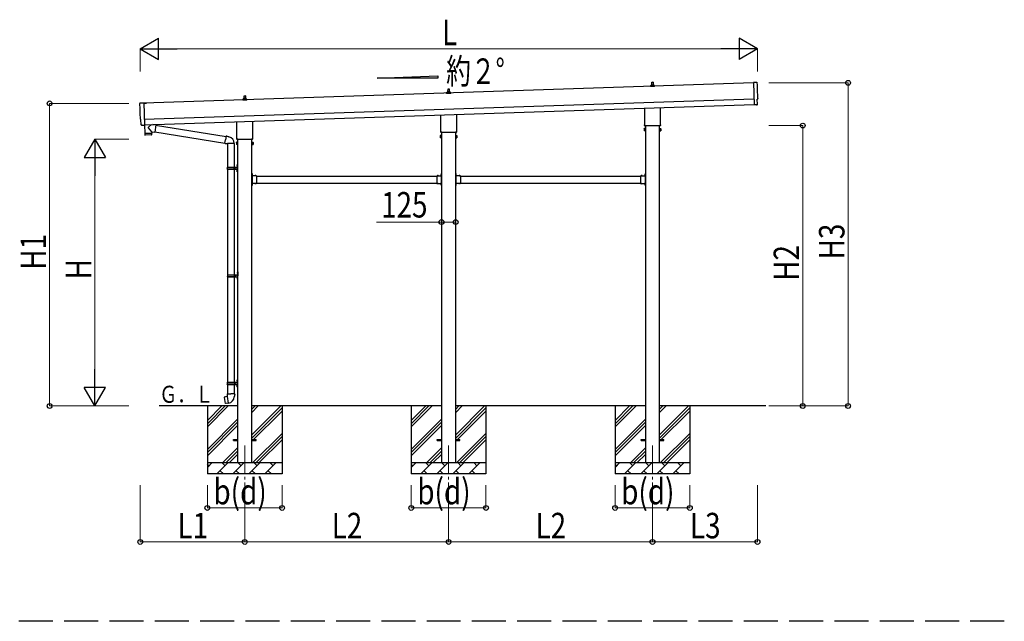
# Model space of a CAD drawing. Units: millimetres. Extents: x 0 to 42050, y 0 to 29700.
# Drawn here: x 18348 to 27041, y 9072 to 14381 of the extents above; entities that cross this region are included whole.
import ezdxf

# ---------------------------------------------------------------- set-up
doc = ezdxf.new("R2010")
doc.units = ezdxf.units.MM
doc.linetypes.add('YCENTER_1', pattern=[13, 10, -1, 1, -1])
doc.linetypes.add('YHIDDEN_1', pattern=[4, 3, -1])
for name, color, linetype, lineweight in [('YKK_11', 7, 'Continuous', 30), ('YKK_12', 2, 'Continuous', 13), ('YKK_13', 4, 'Continuous', 30), ('YKK_A1', 4, 'Continuous', 30), ('YKK_D', 6, 'Continuous', 13)]:
    doc.layers.add(name, color=color, linetype=linetype, lineweight=lineweight)
doc.styles.add('text-b', font='extslim2.shx', dxfattribs={"width": 0.8, "bigfont": 'extfont2.shx'})

msp = doc.modelspace()

# ---------------------------------------------------------------- linework, layer by layer
at = {"layer": 'YKK_11', "linetype": 'YHIDDEN_1', "ltscale": 100}
msp.add_line((27041.2, 9071.7), (5739.4, 9071.7), dxfattribs=at)
at = {"layer": 'YKK_12', "linetype": 'YCENTER_1', "ltscale": 25}
for p, q in [((20334.8, 10622), (20334.8, 10122)), ((22134.8, 10622), (22134.8, 10122)), ((23934.8, 10622), (23934.8, 10122))]:
    msp.add_line(p, q, dxfattribs=at)
at = {"layer": 'YKK_13'}
for p, q in [((23928.8, 13806.2), (23929.5, 13829.8)), ((23930.5, 13830.7), (23939.1, 13830.7)), ((23940.1, 13829.8), (23940.8, 13806.2)), ((24857.6, 13827.9), (24826, 13828.5)), ((24826, 13828.5), (24832.6, 13630.7)), ((22116.6, 13730.7), (22116.6, 13738.4)), ((22116.9, 13739.2), (22152.7, 13739.2)), ((22117.3, 13739.4), (22124.1, 13741)), ((22124.4, 13741.2), (22145.2, 13741.2)), ((22124.8, 13742), (22124.8, 13746.2)), ((22125.8, 13746.2), (22143.8, 13746.2)), ((22128.8, 13746.2), (22129.5, 13769.8)), ((22130.5, 13770.7), (22139.1, 13770.7)), ((22140.1, 13769.8), (22140.8, 13746.2)), ((22144.8, 13742), (22144.8, 13746.2)), ((22152.3, 13739.4), (22145.6, 13741)), ((22153.1, 13730.7), (22153.1, 13738.4)), ((23916.6, 13790.7), (23916.6, 13798.4)), ((23953.1, 13790.7), (23916.6, 13790.7)), ((23916.9, 13799.2), (23952.7, 13799.2)), ((23917.3, 13799.4), (23924.1, 13801)), ((23924.4, 13801.2), (23945.2, 13801.2)), ((23924.8, 13802), (23924.8, 13806.2)), ((23925.8, 13806.2), (23943.8, 13806.2)), ((23944.8, 13802), (23944.8, 13806.2)), ((23952.3, 13799.4), (23945.6, 13801)), ((23953.1, 13790.7), (23953.1, 13798.4)), ((19411.5, 13646.3), (19443, 13649)), ((19443, 13649), (19449.6, 13451.3)), ((20316.6, 13670.7), (20316.6, 13678.4)), ((20353.1, 13670.7), (20316.6, 13670.7)), ((20316.9, 13679.2), (20352.7, 13679.2)), ((20317.3, 13679.4), (20324.1, 13681)), ((20324.4, 13681.2), (20345.2, 13681.2)), ((20324.8, 13682), (20324.8, 13686.2)), ((20325.8, 13686.2), (20343.8, 13686.2)), ((20328.8, 13686.2), (20329.5, 13709.8)), ((20330.5, 13710.7), (20339.1, 13710.7)), ((20340.1, 13709.8), (20340.8, 13686.2)), ((20344.8, 13682), (20344.8, 13686.2)), ((20352.3, 13679.4), (20345.6, 13681)), ((20353.1, 13670.7), (20353.1, 13678.4)), ((22153.1, 13730.7), (22116.6, 13730.7)), ((24861.9, 13634.1), (24860.3, 13681.1)), ((24860.3, 13681.1), (24860.9, 13681.1)), ((19467.6, 13645.8), (19443.1, 13645)), ((19443.2, 13644), (19467.7, 13644.8)), ((19467.7, 13644.8), (19467.6, 13645.8)), ((23866.5, 13456.7), (23866.5, 13601.3)), ((24003.1, 13605.8), (24003.1, 13456.7)), ((24850.8, 13631.2), (24832.6, 13629.7)), ((24832.6, 13630.7), (24832.6, 13629.7)), ((24851.5, 13630.6), (24850.8, 13631.2)), ((24852.3, 13630.4), (24859.2, 13631)), ((19418.6, 13499.7), (19418, 13499.6)), ((19420.1, 13452.7), (19418.6, 13499.7)), ((20266.5, 13336.7), (20266.5, 13481.3)), ((20403.1, 13485.8), (20403.1, 13336.7)), ((22066.5, 13396.7), (22066.5, 13541.3)), ((22203.1, 13545.8), (22203.1, 13396.7)), ((19430, 13449.6), (19423.1, 13449.8)), ((19430.7, 13449.9), (19431.4, 13450.6)), ((19431.4, 13450.6), (19449.6, 13450.3)), ((19449.2, 13450.3), (19451.6, 13379.1)), ((19449.6, 13451.3), (19449.6, 13450.3)), ((19510.9, 13456.1), (19483.7, 13433.1)), ((19515.2, 13393.2), (19483.7, 13425.7)), ((19515.2, 13393.2), (19539.6, 13389.7)), ((19515.2, 13393.2), (19515.6, 13381.2)), ((19548.6, 13452.8), (19522.7, 13456.5)), ((19548.6, 13452.8), (19539.6, 13389.7)), ((19539.9, 13391.6), (20160.5, 13292.8)), ((19548.3, 13451), (20170.9, 13351.9)), ((22064.8, 13388), (22064.8, 13393.5)), ((22204.8, 13393.5), (22204.8, 13388)), ((23860.8, 13418.5), (23861.6, 13419.8)), ((23860.8, 13418.5), (23860.8, 13401.5)), ((23860.8, 13401.5), (23861.6, 13400.2)), ((23867.8, 13419.8), (23861.6, 13419.8)), ((23867.8, 13414.9), (23861.6, 13414.9)), ((23867.8, 13405.1), (23861.6, 13405.1)), ((23867.8, 13400.2), (23861.6, 13400.2)), ((23864.8, 13448), (23864.8, 13453.5)), ((24002.8, 13444.5), (23866.9, 13444.5)), ((23867.8, 13400.2), (23867.8, 13419.8)), ((23867.8, 13400.8), (23867.8, 13419.2)), ((23867.8, 13419.2), (23870.3, 13419.2)), ((23870.3, 13400.8), (23867.8, 13400.8)), ((23870.3, 13399.5), (23870.3, 13420.5)), ((23870.3, 13420.5), (23872.3, 13420.5)), ((23872.3, 13399.5), (23870.3, 13399.5)), ((23872.3, 13420.5), (23872.3, 13399.5)), ((23999.3, 13420.5), (23997.3, 13420.5)), ((23997.3, 13420.5), (23997.3, 13399.5)), ((23997.3, 13399.5), (23999.3, 13399.5)), ((23999.3, 13399.5), (23999.3, 13420.5)), ((24001.8, 13419.2), (23999.3, 13419.2)), ((23999.3, 13400.8), (24001.8, 13400.8)), ((24001.8, 13400.2), (24001.8, 13419.8)), ((24001.8, 13419.8), (24008.1, 13419.8)), ((24001.8, 13400.8), (24001.8, 13419.2)), ((24001.8, 13414.9), (24008.1, 13414.9)), ((24001.8, 13405.1), (24008.1, 13405.1)), ((24001.8, 13400.2), (24008.1, 13400.2)), ((24004.8, 13453.5), (24004.8, 13448)), ((24008.8, 13418.5), (24008.1, 13419.8)), ((24008.8, 13401.5), (24008.1, 13400.2)), ((24008.8, 13418.5), (24008.8, 13401.5)), ((19451.6, 13379.1), (19515.6, 13381.2)), ((19515.6, 13380.2), (19451.6, 13378.1)), ((19451.6, 13378.1), (19452.3, 13365)), ((19512.9, 13364.1), (19455.4, 13362.2)), ((19456.1, 13379.2), (19456.1, 13378.2)), ((19511.1, 13381.1), (19511.1, 13380.1)), ((19515.8, 13367.2), (19515.6, 13380.2)), ((20160.2, 13290.9), (20165.7, 13322.3)), ((20171.3, 13353.7), (20165.7, 13322.3)), ((20171.3, 13353.7), (20172.4, 13355.7)), ((20171.3, 13353.7), (20176.4, 13352.7)), ((20172.4, 13355.7), (20176, 13355)), ((20176, 13355), (20176.4, 13352.7)), ((20176.4, 13352.7), (20190.9, 13349.9)), ((20190.9, 13349.9), (20192.6, 13348.2)), ((20192.6, 13348.2), (20194.7, 13347.8)), ((20264.8, 13328), (20264.8, 13333.5)), ((20402.8, 13324.5), (20266.9, 13324.5)), ((20404.8, 13333.5), (20404.8, 13328)), ((22060.8, 13358.5), (22061.6, 13359.8)), ((22060.8, 13358.5), (22060.8, 13341.5)), ((22060.8, 13341.5), (22061.6, 13340.2)), ((22067.8, 13359.8), (22061.6, 13359.8)), ((22067.8, 13354.9), (22061.6, 13354.9)), ((22067.8, 13345.1), (22061.6, 13345.1)), ((22067.8, 13340.2), (22061.6, 13340.2)), ((22202.8, 13384.5), (22066.9, 13384.5)), ((22067.8, 13340.2), (22067.8, 13359.8)), ((22067.8, 13340.8), (22067.8, 13359.2)), ((22067.8, 13359.2), (22070.3, 13359.2)), ((22070.3, 13340.8), (22067.8, 13340.8)), ((22070.3, 13339.5), (22070.3, 13360.5)), ((22070.3, 13360.5), (22072.3, 13360.5)), ((22072.3, 13339.5), (22070.3, 13339.5)), ((22072.3, 13360.5), (22072.3, 13339.5)), ((22199.3, 13360.5), (22197.3, 13360.5)), ((22197.3, 13360.5), (22197.3, 13339.5)), ((22197.3, 13339.5), (22199.3, 13339.5)), ((22199.3, 13339.5), (22199.3, 13360.5)), ((22201.8, 13359.2), (22199.3, 13359.2)), ((22199.3, 13340.8), (22201.8, 13340.8)), ((22201.8, 13340.2), (22201.8, 13359.8)), ((22201.8, 13359.8), (22208.1, 13359.8)), ((22201.8, 13340.8), (22201.8, 13359.2)), ((22201.8, 13354.9), (22208.1, 13354.9)), ((22201.8, 13345.1), (22208.1, 13345.1)), ((22201.8, 13340.2), (22208.1, 13340.2)), ((22208.8, 13358.5), (22208.1, 13359.8)), ((22208.8, 13341.5), (22208.1, 13340.2)), ((22208.8, 13358.5), (22208.8, 13341.5)), ((20160.2, 13290.9), (20160.6, 13288.7)), ((20160.2, 13290.9), (20165.4, 13290.1)), ((20160.6, 13288.7), (20164.2, 13288.1)), ((20164.2, 13288.1), (20165.4, 13290.1)), ((20165.4, 13290.1), (20180, 13287.8)), ((20180, 13287.8), (20182.2, 13288.8)), ((20242.5, 13288.4), (20181.3, 13288.4)), ((20182.3, 13288.4), (20182.3, 13081)), ((20242.3, 13288.4), (20242.3, 13081)), ((20260.8, 13298.5), (20261.6, 13299.8)), ((20260.8, 13298.5), (20260.8, 13281.5)), ((20260.8, 13281.5), (20261.6, 13280.2)), ((20267.8, 13299.8), (20261.6, 13299.8)), ((20267.8, 13294.9), (20261.6, 13294.9)), ((20267.8, 13285.1), (20261.6, 13285.1)), ((20267.8, 13280.2), (20261.6, 13280.2)), ((20267.8, 13280.2), (20267.8, 13299.8)), ((20267.8, 13280.8), (20267.8, 13299.2)), ((20267.8, 13299.2), (20270.3, 13299.2)), ((20270.3, 13280.8), (20267.8, 13280.8)), ((20270.3, 13279.5), (20270.3, 13300.5)), ((20270.3, 13300.5), (20272.3, 13300.5)), ((20272.3, 13279.5), (20270.3, 13279.5)), ((20272.3, 13300.5), (20272.3, 13279.5)), ((20399.3, 13300.5), (20397.3, 13300.5)), ((20397.3, 13300.5), (20397.3, 13279.5)), ((20397.3, 13279.5), (20399.3, 13279.5)), ((20399.3, 13279.5), (20399.3, 13300.5)), ((20401.8, 13299.2), (20399.3, 13299.2)), ((20399.3, 13280.8), (20401.8, 13280.8)), ((20401.8, 13280.2), (20401.8, 13299.8)), ((20401.8, 13299.8), (20408.1, 13299.8)), ((20401.8, 13280.8), (20401.8, 13299.2)), ((20401.8, 13294.9), (20408.1, 13294.9)), ((20401.8, 13285.1), (20408.1, 13285.1)), ((20401.8, 13280.2), (20408.1, 13280.2)), ((20408.8, 13298.5), (20408.1, 13299.8)), ((20408.8, 13281.5), (20408.1, 13280.2)), ((20408.8, 13298.5), (20408.8, 13281.5)), ((20179.3, 13079), (20229.6, 13079)), ((20179.3, 13065), (20229.6, 13065)), ((20180.3, 13081), (20266.3, 13081)), ((20180.3, 13081), (20180.3, 13079)), ((20180.3, 13063), (20180.3, 13065)), ((20180.3, 13063), (20266.3, 13063)), ((20182.3, 13063), (20182.3, 12131)), ((20239.3, 13081), (20239.3, 13076.5)), ((20239.3, 13076.5), (20241.3, 13076.5)), ((20239.3, 13063), (20239.3, 13067.5)), ((20239.3, 13067.5), (20241.3, 13067.5)), ((20241.3, 13076.5), (20241.3, 13072)), ((20241.3, 13067.5), (20241.3, 13072)), ((20242.3, 13063), (20242.3, 12131)), ((20247.3, 13081), (20247.3, 13072)), ((20247.3, 13076.5), (20250.3, 13076.5)), ((20247.3, 13063), (20247.3, 13072)), ((20247.3, 13067.5), (20250.3, 13067.5)), ((20250.3, 13076.5), (20250.3, 13072)), ((20250.3, 13067.5), (20250.3, 13072)), ((20266, 13098.1), (20268.1, 13097.1)), ((20266, 13093.8), (20268.1, 13094.8)), ((20266, 13050.1), (20268.1, 13049.1)), ((20266, 13045.8), (20268.1, 13046.8)), ((20267.3, 13100.1), (20267.9, 13100.1)), ((20267.3, 13100.1), (20267.3, 13091.8)), ((20267.3, 13091.8), (20267.9, 13091.8)), ((20267.3, 13052.1), (20267.9, 13052.1)), ((20267.3, 13052.1), (20267.3, 13043.8)), ((20267.3, 13043.8), (20267.9, 13043.8)), ((20267.9, 13100.1), (20267.9, 13091.8)), ((20267.9, 13100.1), (20268.3, 13099.7)), ((20267.9, 13091.8), (20268.3, 13092.2)), ((20267.9, 13052.1), (20267.9, 13043.8)), ((20267.9, 13052.1), (20268.3, 13051.7)), ((20267.9, 13043.8), (20268.3, 13044.2)), ((20268.1, 13097.1), (20268.7, 13096)), ((20268.1, 13094.8), (20268.7, 13096)), ((20268.1, 13049.1), (20268.7, 13048)), ((20268.1, 13046.8), (20268.7, 13048)), ((20268.3, 13104), (20271.3, 13105.5)), ((20268.3, 13104), (20268.3, 13072)), ((20268.3, 13099.7), (20268.3, 13092.2)), ((20268.3, 13040), (20268.3, 13072)), ((20268.3, 13051.7), (20268.3, 13044.2)), ((20268.3, 13040), (20271.3, 13038.5)), ((20271.3, 13105.5), (20271.3, 13072)), ((20271.3, 13105.5), (20272.3, 13105.5)), ((20271.3, 13038.5), (20271.3, 13072)), ((20272.3, 13105.5), (20272.3, 13072)), ((20272.3, 13038.5), (20272.3, 13072)), ((20271.3, 13038.5), (20272.3, 13038.5)), ((20399.3, 13023), (20397.3, 13023)), ((20397.3, 13023), (20397.3, 13003)), ((20397.3, 13016), (20399.3, 13016)), ((20397.3, 13010), (20399.3, 13010)), ((20399.3, 13023), (20399.3, 13003)), ((20399.8, 13018.9), (20399.3, 13018.9)), ((20399.3, 13018.9), (20399.3, 13007.1)), ((20399.8, 13007.1), (20399.3, 13007.1)), ((20439.3, 13003), (20399.3, 13003)), ((20403.3, 13001), (20399.3, 13001)), ((20399.3, 12999), (20399.3, 12941)), ((20399.3, 12999), (20403.3, 12999)), ((20399.8, 13018.9), (20399.8, 13007.1)), ((20403.3, 12999), (20403.3, 13001)), ((20436.2, 13003.5), (20424.4, 13003.5)), ((20424.4, 13003.5), (20424.4, 13003)), ((20436.2, 13003), (20424.4, 13003)), ((20436.2, 13003.5), (20436.2, 13003)), ((20439.3, 13003), (20439.3, 12937)), ((22030.3, 13003), (22030.3, 12937)), ((22030.3, 13003), (22070.3, 13003)), ((22033.4, 13003.5), (22033.4, 13003)), ((22033.4, 13003.5), (22045.2, 13003.5)), ((22033.4, 13003), (22045.2, 13003)), ((22045.2, 13003.5), (22045.2, 13003)), ((22066.3, 12999), (22066.3, 13001)), ((22066.3, 13001), (22070.3, 13001)), ((22070.3, 12999), (22066.3, 12999)), ((22069.8, 13018.9), (22070.3, 13018.9)), ((22069.8, 13018.9), (22069.8, 13007.1)), ((22069.8, 13007.1), (22070.3, 13007.1)), ((22070.3, 13023), (22072.3, 13023)), ((22070.3, 13023), (22070.3, 13003)), ((22070.3, 13018.9), (22070.3, 13007.1)), ((22072.3, 13016), (22070.3, 13016)), ((22072.3, 13010), (22070.3, 13010)), ((22070.3, 12999), (22070.3, 12941)), ((22072.3, 13023), (22072.3, 13003)), ((22199.3, 13023), (22197.3, 13023)), ((22197.3, 13023), (22197.3, 13003)), ((22197.3, 13016), (22199.3, 13016)), ((22197.3, 13010), (22199.3, 13010)), ((22199.3, 13023), (22199.3, 13003)), ((22199.8, 13018.9), (22199.3, 13018.9)), ((22199.3, 13018.9), (22199.3, 13007.1)), ((22199.8, 13007.1), (22199.3, 13007.1)), ((22239.3, 13003), (22199.3, 13003)), ((22203.3, 13001), (22199.3, 13001)), ((22199.3, 12999), (22199.3, 12941)), ((22199.3, 12999), (22203.3, 12999)), ((22199.8, 13018.9), (22199.8, 13007.1)), ((22203.3, 12999), (22203.3, 13001)), ((22236.2, 13003.5), (22224.4, 13003.5)), ((22224.4, 13003.5), (22224.4, 13003)), ((22236.2, 13003), (22224.4, 13003)), ((22236.2, 13003.5), (22236.2, 13003)), ((22239.3, 13003), (22239.3, 12937)), ((23830.3, 13003), (23830.3, 12937)), ((23830.3, 13003), (23870.3, 13003)), ((23833.4, 13003.5), (23833.4, 13003)), ((23833.4, 13003.5), (23845.2, 13003.5)), ((23833.4, 13003), (23845.2, 13003)), ((23845.2, 13003.5), (23845.2, 13003)), ((23866.3, 12999), (23866.3, 13001)), ((23866.3, 13001), (23870.3, 13001)), ((23870.3, 12999), (23866.3, 12999)), ((23869.8, 13018.9), (23870.3, 13018.9)), ((23869.8, 13018.9), (23869.8, 13007.1)), ((23869.8, 13007.1), (23870.3, 13007.1)), ((23870.3, 13023), (23872.3, 13023)), ((23870.3, 13023), (23870.3, 13003)), ((23870.3, 13018.9), (23870.3, 13007.1)), ((23872.3, 13016), (23870.3, 13016)), ((23872.3, 13010), (23870.3, 13010)), ((23870.3, 12999), (23870.3, 12941)), ((23872.3, 13023), (23872.3, 13003)), ((20397.3, 12937), (20397.3, 12917)), ((20397.3, 12930), (20399.3, 12930)), ((20397.3, 12924), (20399.3, 12924)), ((20399.3, 12917), (20397.3, 12917)), ((20399.3, 12941), (20403.3, 12941)), ((20399.3, 12939), (20403.3, 12939)), ((20399.3, 12937), (20399.3, 12917)), ((20439.3, 12937), (20399.3, 12937)), ((20399.8, 12932.9), (20399.3, 12932.9)), ((20399.3, 12932.9), (20399.3, 12921.1)), ((20399.8, 12921.1), (20399.3, 12921.1)), ((20399.8, 12932.9), (20399.8, 12921.1)), ((20403.3, 12941), (20403.3, 12939)), ((20424.4, 12936.5), (20424.4, 12937)), ((20436.2, 12937), (20424.4, 12937)), ((20436.2, 12936.5), (20424.4, 12936.5)), ((20436.2, 12936.5), (20436.2, 12937)), ((22030.3, 12937), (22070.3, 12937)), ((22033.4, 12936.5), (22033.4, 12937)), ((22033.4, 12937), (22045.2, 12937)), ((22033.4, 12936.5), (22045.2, 12936.5)), ((22045.2, 12936.5), (22045.2, 12937)), ((22070.3, 12941), (22066.3, 12941)), ((22066.3, 12941), (22066.3, 12939)), ((22070.3, 12939), (22066.3, 12939)), ((22069.8, 12932.9), (22070.3, 12932.9)), ((22069.8, 12932.9), (22069.8, 12921.1)), ((22069.8, 12921.1), (22070.3, 12921.1)), ((22070.3, 12937), (22070.3, 12917)), ((22070.3, 12932.9), (22070.3, 12921.1)), ((22072.3, 12930), (22070.3, 12930)), ((22072.3, 12924), (22070.3, 12924)), ((22070.3, 12917), (22072.3, 12917)), ((22072.3, 12937), (22072.3, 12917)), ((22197.3, 12937), (22197.3, 12917)), ((22197.3, 12930), (22199.3, 12930)), ((22197.3, 12924), (22199.3, 12924)), ((22199.3, 12917), (22197.3, 12917)), ((22199.3, 12941), (22203.3, 12941)), ((22199.3, 12939), (22203.3, 12939)), ((22199.3, 12937), (22199.3, 12917)), ((22239.3, 12937), (22199.3, 12937)), ((22199.8, 12932.9), (22199.3, 12932.9)), ((22199.3, 12932.9), (22199.3, 12921.1)), ((22199.8, 12921.1), (22199.3, 12921.1)), ((22199.8, 12932.9), (22199.8, 12921.1)), ((22203.3, 12941), (22203.3, 12939)), ((22224.4, 12936.5), (22224.4, 12937)), ((22236.2, 12937), (22224.4, 12937)), ((22236.2, 12936.5), (22224.4, 12936.5)), ((22236.2, 12936.5), (22236.2, 12937)), ((23830.3, 12937), (23870.3, 12937)), ((23833.4, 12936.5), (23833.4, 12937)), ((23833.4, 12937), (23845.2, 12937)), ((23833.4, 12936.5), (23845.2, 12936.5)), ((23845.2, 12936.5), (23845.2, 12937)), ((23870.3, 12941), (23866.3, 12941)), ((23866.3, 12941), (23866.3, 12939)), ((23870.3, 12939), (23866.3, 12939)), ((23869.8, 12932.9), (23870.3, 12932.9)), ((23869.8, 12932.9), (23869.8, 12921.1)), ((23869.8, 12921.1), (23870.3, 12921.1)), ((23870.3, 12937), (23870.3, 12917)), ((23870.3, 12932.9), (23870.3, 12921.1)), ((23872.3, 12930), (23870.3, 12930)), ((23872.3, 12924), (23870.3, 12924)), ((23870.3, 12917), (23872.3, 12917)), ((23872.3, 12937), (23872.3, 12917)), ((20181.8, 12129), (20232.1, 12129)), ((20181.8, 12115), (20232.1, 12115)), ((20182.3, 12113), (20182.3, 11181)), ((20182.8, 12131), (20268.8, 12131)), ((20182.8, 12131), (20182.8, 12129)), ((20182.8, 12113), (20182.8, 12115)), ((20182.8, 12113), (20268.8, 12113)), ((20241.8, 12131), (20241.8, 12126.5)), ((20241.8, 12126.5), (20243.8, 12126.5)), ((20241.8, 12113), (20241.8, 12117.5)), ((20241.8, 12117.5), (20243.8, 12117.5)), ((20242.3, 12113), (20242.3, 11181)), ((20243.8, 12126.5), (20243.8, 12122)), ((20243.8, 12117.5), (20243.8, 12122)), ((20249.8, 12131), (20249.8, 12122)), ((20249.8, 12126.5), (20252.8, 12126.5)), ((20249.8, 12113), (20249.8, 12122)), ((20249.8, 12117.5), (20252.8, 12117.5)), ((20252.8, 12126.5), (20252.8, 12122)), ((20252.8, 12117.5), (20252.8, 12122)), ((20268.5, 12148.1), (20270.6, 12147.1)), ((20268.5, 12143.8), (20270.6, 12144.8)), ((20268.5, 12100.1), (20270.6, 12099.1)), ((20268.5, 12095.8), (20270.6, 12096.8)), ((20269.8, 12150.1), (20270.4, 12150.1)), ((20269.8, 12150.1), (20269.8, 12141.8)), ((20269.8, 12141.8), (20270.4, 12141.8)), ((20269.8, 12102.1), (20270.4, 12102.1)), ((20269.8, 12102.1), (20269.8, 12093.8)), ((20269.8, 12093.8), (20270.4, 12093.8)), ((20270.4, 12150.1), (20270.4, 12141.8)), ((20270.4, 12150.1), (20270.8, 12149.7)), ((20270.4, 12141.8), (20270.8, 12142.2)), ((20270.4, 12102.1), (20270.4, 12093.8)), ((20270.4, 12102.1), (20270.8, 12101.7)), ((20270.4, 12093.8), (20270.8, 12094.2)), ((20270.6, 12147.1), (20271.2, 12146)), ((20270.6, 12144.8), (20271.2, 12146)), ((20270.6, 12099.1), (20271.2, 12098)), ((20270.6, 12096.8), (20271.2, 12098)), ((20270.8, 12154), (20273.8, 12155.5)), ((20270.8, 12154), (20270.8, 12122)), ((20270.8, 12149.7), (20270.8, 12142.2)), ((20270.8, 12090), (20270.8, 12122)), ((20270.8, 12101.7), (20270.8, 12094.2)), ((20270.8, 12090), (20273.8, 12088.5)), ((20273.8, 12155.5), (20273.8, 12122)), ((20273.8, 12155.5), (20274.8, 12155.5)), ((20273.8, 12088.5), (20273.8, 12122)), ((20273.8, 12088.5), (20274.8, 12088.5)), ((20274.8, 12155.5), (20274.8, 12122)), ((20274.8, 12088.5), (20274.8, 12122)), ((20179.3, 11179), (20229.6, 11179)), ((20179.3, 11165), (20229.6, 11165)), ((20180.3, 11181), (20266.3, 11181)), ((20180.3, 11181), (20180.3, 11179)), ((20180.3, 11163), (20180.3, 11165)), ((20180.3, 11163), (20266.3, 11163)), ((20182.3, 11163), (20182.3, 11078)), ((20239.3, 11181), (20239.3, 11176.5)), ((20239.3, 11176.5), (20241.3, 11176.5)), ((20239.3, 11163), (20239.3, 11167.5)), ((20239.3, 11167.5), (20241.3, 11167.5)), ((20241.3, 11176.5), (20241.3, 11172)), ((20241.3, 11167.5), (20241.3, 11172)), ((20242.3, 11163), (20242.3, 11078)), ((20247.3, 11181), (20247.3, 11172)), ((20247.3, 11176.5), (20250.3, 11176.5)), ((20247.3, 11163), (20247.3, 11172)), ((20247.3, 11167.5), (20250.3, 11167.5)), ((20250.3, 11176.5), (20250.3, 11172)), ((20250.3, 11167.5), (20250.3, 11172)), ((20266, 11198.1), (20268.1, 11197.1)), ((20266, 11193.8), (20268.1, 11194.8)), ((20266, 11150.1), (20268.1, 11149.1)), ((20266, 11145.8), (20268.1, 11146.8)), ((20267.3, 11200.1), (20267.9, 11200.1)), ((20267.3, 11200.1), (20267.3, 11191.8)), ((20267.3, 11191.8), (20267.9, 11191.8)), ((20267.3, 11152.1), (20267.9, 11152.1)), ((20267.3, 11152.1), (20267.3, 11143.8)), ((20267.3, 11143.8), (20267.9, 11143.8)), ((20267.9, 11200.1), (20267.9, 11191.8)), ((20267.9, 11200.1), (20268.3, 11199.7)), ((20267.9, 11191.8), (20268.3, 11192.2)), ((20267.9, 11152.1), (20267.9, 11143.8)), ((20267.9, 11152.1), (20268.3, 11151.7)), ((20267.9, 11143.8), (20268.3, 11144.2)), ((20268.1, 11197.1), (20268.7, 11196)), ((20268.1, 11194.8), (20268.7, 11196)), ((20268.1, 11149.1), (20268.7, 11148)), ((20268.1, 11146.8), (20268.7, 11148)), ((20268.3, 11204), (20271.3, 11205.5)), ((20268.3, 11204), (20268.3, 11172)), ((20268.3, 11199.7), (20268.3, 11192.2)), ((20268.3, 11140), (20268.3, 11172)), ((20268.3, 11151.7), (20268.3, 11144.2)), ((20268.3, 11140), (20271.3, 11138.5)), ((20271.3, 11205.5), (20271.3, 11172)), ((20271.3, 11205.5), (20272.3, 11205.5)), ((20271.3, 11138.5), (20271.3, 11172)), ((20271.3, 11138.5), (20272.3, 11138.5)), ((20272.3, 11205.5), (20272.3, 11172)), ((20272.3, 11138.5), (20272.3, 11172)), ((20153.9, 11049.6), (20153, 11048.4)), ((20153, 11048.4), (20162.7, 10993.9)), ((20181.7, 11054.8), (20153.9, 11049.6)), ((20166.6, 11052.2), (20166.4, 11052)), ((20168.6, 11052.6), (20166.6, 11052.2)), ((20168.8, 11052.4), (20168.6, 11052.6)), ((20180.5, 11078), (20178.3, 11077.3)), ((20178.3, 11077.3), (20178.3, 11073.6)), ((20178.3, 11073.6), (20180.6, 11072.8)), ((20180.5, 11078), (20212.3, 11078)), ((20180.5, 11078), (20180.6, 11072.8)), ((20180.6, 11072.8), (20180.8, 11058)), ((20180.8, 11058), (20182.2, 11056)), ((20192.1, 10997.5), (20181.9, 11055)), ((20182, 11055.8), (20182, 11055.1)), ((20182.2, 11056), (20182.1, 11056)), ((20244.2, 11078), (20212.3, 11078)), ((20242.5, 11056.1), (20242.4, 11053.9)), ((20243.8, 11058), (20242.5, 11056.1)), ((20244.1, 11072.8), (20243.8, 11058)), ((20244.2, 11078), (20244.1, 11072.8)), ((20246.3, 11073.6), (20244.1, 11072.8)), ((20244.2, 11078), (20246.3, 11077.3)), ((20246.3, 11077.3), (20246.3, 11073.6)), ((20163.8, 10993), (20162.7, 10993.9)), ((20191.8, 10997.6), (20163.8, 10993)), ((20176.7, 10995), (20176.4, 10995.1)), ((20178.7, 10995.3), (20176.7, 10995)), ((20178.9, 10995.5), (20178.7, 10995.3)), ((20192.4, 10996.8), (20192.1, 10997.4)), ((20234.8, 10676.5), (20272.3, 10676.5)), ((20234.8, 10667.5), (20234.8, 10676.5)), ((20234.8, 10667.5), (20272.3, 10667.5)), ((20397.3, 10676.5), (20434.8, 10676.5)), ((20397.3, 10667.5), (20434.8, 10667.5)), ((20434.8, 10667.5), (20434.8, 10676.5)), ((22034.8, 10676.5), (22072.3, 10676.5)), ((22034.8, 10667.5), (22034.8, 10676.5)), ((22034.8, 10667.5), (22072.3, 10667.5)), ((22197.3, 10676.5), (22234.8, 10676.5)), ((22197.3, 10667.5), (22234.8, 10667.5)), ((22234.8, 10667.5), (22234.8, 10676.5)), ((23834.8, 10676.5), (23872.3, 10676.5)), ((23834.8, 10667.5), (23834.8, 10676.5)), ((23834.8, 10667.5), (23872.3, 10667.5)), ((23997.3, 10676.5), (24034.8, 10676.5)), ((23997.3, 10667.5), (24034.8, 10667.5)), ((24034.8, 10667.5), (24034.8, 10676.5))]:
    msp.add_line(p, q, dxfattribs=at)
at = {"layer": 'YKK_13', "linetype": 'YHIDDEN_1'}
for p, q in [((20399.1, 13014.1), (20398.5, 13013)), ((20399.1, 13011.8), (20398.5, 13013)), ((20401.9, 13015.5), (20399.1, 13014.1)), ((20401.9, 13010.5), (20399.1, 13011.8)), ((20427.8, 13005.6), (20429.2, 13002.8)), ((20429.2, 13002.8), (20430.3, 13002.2)), ((20431.5, 13002.8), (20430.3, 13002.2)), ((20432.8, 13005.6), (20431.5, 13002.8)), ((22036.8, 13005.6), (22038.2, 13002.8)), ((22038.2, 13002.8), (22039.3, 13002.2)), ((22040.5, 13002.8), (22039.3, 13002.2)), ((22041.8, 13005.6), (22040.5, 13002.8)), ((22067.7, 13015.5), (22070.5, 13014.1)), ((22067.7, 13010.5), (22070.5, 13011.8)), ((22070.5, 13014.1), (22071.1, 13013)), ((22070.5, 13011.8), (22071.1, 13013)), ((22199.1, 13014.1), (22198.5, 13013)), ((22199.1, 13011.8), (22198.5, 13013)), ((22201.9, 13015.5), (22199.1, 13014.1)), ((22201.9, 13010.5), (22199.1, 13011.8)), ((22227.8, 13005.6), (22229.2, 13002.8)), ((22229.2, 13002.8), (22230.3, 13002.2)), ((22231.5, 13002.8), (22230.3, 13002.2)), ((22232.8, 13005.6), (22231.5, 13002.8)), ((23836.8, 13005.6), (23838.2, 13002.8)), ((23838.2, 13002.8), (23839.3, 13002.2)), ((23840.5, 13002.8), (23839.3, 13002.2)), ((23841.8, 13005.6), (23840.5, 13002.8)), ((23867.7, 13015.5), (23870.5, 13014.1)), ((23867.7, 13010.5), (23870.5, 13011.8)), ((23870.5, 13014.1), (23871.1, 13013)), ((23870.5, 13011.8), (23871.1, 13013)), ((20399.1, 12928.1), (20398.5, 12927)), ((20399.1, 12925.8), (20398.5, 12927)), ((20401.9, 12929.5), (20399.1, 12928.1)), ((20401.9, 12924.5), (20399.1, 12925.8)), ((20427.8, 12934.4), (20429.2, 12937.1)), ((20429.2, 12937.1), (20430.3, 12937.7)), ((20431.5, 12937.1), (20430.3, 12937.7)), ((20432.8, 12934.4), (20431.5, 12937.1)), ((22036.8, 12934.4), (22038.2, 12937.1)), ((22038.2, 12937.1), (22039.3, 12937.7)), ((22040.5, 12937.1), (22039.3, 12937.7)), ((22041.8, 12934.4), (22040.5, 12937.1)), ((22067.7, 12929.5), (22070.5, 12928.1)), ((22067.7, 12924.5), (22070.5, 12925.8)), ((22070.5, 12928.1), (22071.1, 12927)), ((22070.5, 12925.8), (22071.1, 12927)), ((22199.1, 12928.1), (22198.5, 12927)), ((22199.1, 12925.8), (22198.5, 12927)), ((22201.9, 12929.5), (22199.1, 12928.1)), ((22201.9, 12924.5), (22199.1, 12925.8)), ((22227.8, 12934.4), (22229.2, 12937.1)), ((22229.2, 12937.1), (22230.3, 12937.7)), ((22231.5, 12937.1), (22230.3, 12937.7)), ((22232.8, 12934.4), (22231.5, 12937.1)), ((23836.8, 12934.4), (23838.2, 12937.1)), ((23838.2, 12937.1), (23839.3, 12937.7)), ((23840.5, 12937.1), (23839.3, 12937.7)), ((23841.8, 12934.4), (23840.5, 12937.1)), ((23867.7, 12929.5), (23870.5, 12928.1)), ((23867.7, 12924.5), (23870.5, 12925.8)), ((23870.5, 12928.1), (23871.1, 12927)), ((23870.5, 12925.8), (23871.1, 12927))]:
    msp.add_line(p, q, dxfattribs=at)
at = {"layer": 'YKK_13'}
for centre, radius, start, end in [((23930.5, 13829.7), 1, 90, 178.60509), ((23939.1, 13829.7), 1, 1.39491, 90), ((22117.6, 13738.4), 1, 103.62699, 180), ((22123.8, 13742), 1, 283.62699, 0), ((22128.9, 13745.6), 4.13, 90, 171.17633), ((22125.8, 13745.2), 1, 90, 180), ((22130.5, 13769.7), 1, 90, 178.60509), ((22138.1, 13746.2), 4.83, 133.60282, 180), ((22131.5, 13746.2), 4.83, 0, 46.39718), ((22139.1, 13769.7), 1, 1.39491, 90), ((22140.7, 13745.6), 4.13, 8.82367, 90), ((22143.8, 13745.2), 1, 0, 90), ((22145.8, 13742), 1, 180, 256.37301), ((22152.1, 13738.4), 1, 0, 76.37301), ((23917.6, 13798.4), 1, 103.62699, 180), ((23923.8, 13802), 1, 283.62699, 0), ((23928.9, 13805.6), 4.13, 90, 171.17633), ((23925.8, 13805.2), 1, 90, 180), ((23938.1, 13806.2), 4.83, 133.60282, 180), ((23931.5, 13806.2), 4.83, 0, 46.39718), ((23940.7, 13805.6), 4.13, 8.82367, 90), ((23943.8, 13805.2), 1, 0, 90), ((23945.8, 13802), 1, 180, 256.37301), ((23952.1, 13798.4), 1, 0, 76.37301), ((20317.6, 13678.4), 1, 103.62699, 180), ((20323.8, 13682), 1, 283.62699, 0), ((20328.9, 13685.6), 4.13, 90, 171.17633), ((20325.8, 13685.2), 1, 90, 180), ((20330.5, 13709.7), 1, 90, 178.60509), ((20338.1, 13686.2), 4.83, 133.60282, 180), ((20331.5, 13686.2), 4.83, 0, 46.39718), ((20339.1, 13709.7), 1, 1.39491, 90), ((20340.7, 13685.6), 4.13, 8.82367, 90), ((20343.8, 13685.2), 1, 0, 90), ((20345.8, 13682), 1, 180, 256.37301), ((20352.1, 13678.4), 1, 0, 76.37301), ((19487.1, 13429.4), 5, 132.56466, 226.88314), ((22068.8, 13393.5), 4, 125.09963, 180), ((22068.8, 13388), 4, 180, 194.47751), ((22200.8, 13393.5), 4, 0, 54.90037), ((22200.8, 13388), 4, 345.52249, 0), ((23865.2, 13417.3), 4.34, 145.61575, 214.38425), ((23877.1, 13410), 16.2, 162.41205, 197.58795), ((23865.2, 13402.6), 4.34, 145.61575, 214.38425), ((23868.8, 13453.5), 4, 125.09963, 180), ((23868.8, 13448), 4, 180, 194.47751), ((23868.8, 13448), 4, 194.47751, 241.04498), ((24000.8, 13448), 4, 298.95502, 345.52249), ((24000.8, 13453.5), 4, 0, 54.90037), ((24000.8, 13448), 4, 345.52249, 0), ((24004.5, 13417.3), 4.34, 325.61575, 34.38425), ((23992.6, 13410), 16.2, 342.41205, 17.58795), ((24004.5, 13402.6), 4.34, 325.61575, 34.38425), ((19455.3, 13365.2), 3, 182.90915, 271.95747), ((19512.8, 13367.1), 3, 271.90915, 0.90915), ((20182.2, 13288.8), 60.3, 359.62495, 78), ((20268.8, 13333.5), 4, 125.09963, 180), ((20268.8, 13328), 4, 180, 194.47751), ((20268.8, 13328), 4, 194.47751, 241.04498), ((20400.8, 13328), 4, 298.95502, 345.52249), ((20400.8, 13333.5), 4, 0, 54.90037), ((20400.8, 13328), 4, 345.52249, 0), ((22065.2, 13357.3), 4.34, 145.61575, 214.38425), ((22077.1, 13350), 16.2, 162.41205, 197.58795), ((22065.2, 13342.6), 4.34, 145.61575, 214.38425), ((22068.8, 13388), 4, 194.47751, 241.04498), ((22200.8, 13388), 4, 298.95502, 345.52249), ((22204.5, 13357.3), 4.34, 325.61575, 34.38425), ((22192.6, 13350), 16.2, 342.41205, 17.58795), ((22204.5, 13342.6), 4.34, 325.61575, 34.38425), ((20265.2, 13297.3), 4.34, 145.61575, 214.38425), ((20277.1, 13290), 16.2, 162.41205, 197.58795), ((20265.2, 13282.6), 4.34, 145.61575, 214.38425), ((20404.5, 13297.3), 4.34, 325.61575, 34.38425), ((20392.6, 13290), 16.2, 342.41205, 17.58795), ((20404.5, 13282.6), 4.34, 325.61575, 34.38425), ((20228.1, 13072), 49.3, 171.82876, 180.00002), ((20228.1, 13072), 49.3, 180.00002, 188.17127), ((20229.6, 13081), 2, 270, 359.99998), ((20229.6, 13063), 2, 0.00005, 90.00004), ((20271.6, 13096), 6, 136.21765, 223.78235), ((20271.6, 13048), 6, 136.21765, 223.78235), ((20266.3, 13083), 2, 270, 359.99998), ((20266.3, 13061), 2, 0.00005, 90.00004), ((20399.3, 13003), 2, 180, 270), ((20394.1, 13013), 8.23, 314.2189, 45.7811), ((20430.3, 12997.7), 8.23, 44.2189, 135.7811), ((22039.3, 12997.7), 8.23, 44.2189, 135.7811), ((22075.5, 13013), 8.23, 134.2189, 225.7811), ((22070.3, 13003), 2, 270, 0), ((22199.3, 13003), 2, 180, 270), ((22194.1, 13013), 8.23, 314.2189, 45.7811), ((22230.3, 12997.7), 8.23, 44.2189, 135.7811), ((23839.3, 12997.7), 8.23, 44.2189, 135.7811), ((23875.5, 13013), 8.23, 134.2189, 225.7811), ((23870.3, 13003), 2, 270, 0), ((20399.3, 12937), 2, 90, 180), ((20394.1, 12927), 8.23, 314.2189, 45.7811), ((20430.3, 12942.2), 8.23, 224.2189, 315.7811), ((22039.3, 12942.2), 8.23, 224.2189, 315.7811), ((22075.5, 12927), 8.23, 134.2189, 225.7811), ((22070.3, 12937), 2, 0, 90), ((22199.3, 12937), 2, 90, 180), ((22194.1, 12927), 8.23, 314.2189, 45.7811), ((22230.3, 12942.2), 8.23, 224.2189, 315.7811), ((23839.3, 12942.2), 8.23, 224.2189, 315.7811), ((23875.5, 12927), 8.23, 134.2189, 225.7811), ((23870.3, 12937), 2, 0, 90), ((20230.6, 12122), 49.3, 171.82876, 180.00002), ((20230.6, 12122), 49.3, 180.00002, 188.17127), ((20232.1, 12131), 2, 270, 359.99998), ((20232.1, 12113), 2, 0.00005, 90.00004), ((20274.1, 12146), 6, 136.21765, 223.78235), ((20274.1, 12098), 6, 136.21765, 223.78235), ((20268.8, 12133), 2, 270, 359.99998), ((20268.8, 12111), 2, 0.00005, 90.00004), ((20228.1, 11172), 49.3, 171.82876, 180.00002), ((20228.1, 11172), 49.3, 180.00002, 188.17127), ((20229.6, 11181), 2, 270, 359.99998), ((20229.6, 11163), 2, 0.00005, 90.00004), ((20271.6, 11196), 6, 136.21765, 223.78235), ((20271.6, 11148), 6, 136.21765, 223.78235), ((20266.3, 11183), 2, 270, 359.99998), ((20266.3, 11161), 2, 0.00005, 90.00004), ((20181.7, 11055.1), 0.3, 280.66842, 0), ((20182.2, 11055.8), 0.2, 100, 180), ((20182.2, 11056), 60.3, 279.96938, 358), ((20191.9, 10997.3), 0.3, 20, 99.33158), ((20192.6, 10996.9), 0.2, 200, 279.96938)]:
    msp.add_arc(centre, radius, start, end, dxfattribs=at)
at = {"layer": 'YKK_13', "extrusion": (3.56036e-15, 1.02012e-16, -1)}
msp.add_ellipse((24857.6, 13824.9), major_axis=(3, 0.1), ratio=0.99863, start_param=4.764749, end_param=6.297982, dxfattribs=at)
at = {"layer": 'YKK_13', "extrusion": (3.55151e-15, 9.83836e-17, -1)}
msp.add_ellipse((29623.1, 13913.3), major_axis=(-4760.7, -158.7), ratio=0.99863, start_param=6.268693, end_param=6.297982, dxfattribs=at)
at = {"layer": 'YKK_13', "extrusion": (3.63003e-15, 1.01001e-16, -1)}
msp.add_ellipse((24860.8, 13685.5), major_axis=(4.4, 0.15), ratio=0.99863, start_param=6.268693, end_param=7.853982, dxfattribs=at)
at = {"layer": 'YKK_13'}
for centre, major_axis, ratio, start_param, end_param in [((19411.8, 13643.3), (-3, -0.1), 0.99863, 4.764749, 6.297982), ((14650.9, 13414.2), (4760.7, 158.7), 0.99863, 6.268693, 6.297982), ((19417.8, 13504), (-4.4, -0.15), 0.99863, 6.268693, 7.853982), ((19423.1, 13452.8), (-2.11, -2.14), 0.9974, 5.525231, 7.04114), ((19430, 13450.6), (-0.704, -0.714), 0.9974, 0.757954, 1.570796)]:
    msp.add_ellipse(centre, major_axis=major_axis, ratio=ratio, start_param=start_param, end_param=end_param, dxfattribs=at)
at = {"layer": 'YKK_13', "extrusion": (3.86347e-15, -1.05633e-15, -1)}
msp.add_ellipse((24852.2, 13631.4), major_axis=(0.75, -0.666), ratio=0.9974, start_param=0.757954, end_param=1.570796, dxfattribs=at)
at = {"layer": 'YKK_13', "extrusion": (3.78821e-15, -1.89539e-16, -1)}
msp.add_ellipse((24858.9, 13634), major_axis=(2.25, -2), ratio=0.9974, start_param=5.525231, end_param=7.04114, dxfattribs=at)
at = {"layer": 'YKK_A1'}
for p, q in [((24826.2, 13823.4), (19443.2, 13644)), ((21502.9, 13865.5), (22040.5, 13885.4)), ((22040.5, 13865.5), (21502.9, 13865.5)), ((22040.5, 13885.4), (22040.5, 13865.5)), ((19449.5, 13454.1), (24832.5, 13633.5)), ((23872.3, 13444.5), (23872.3, 10472)), ((23997.3, 10472), (23997.3, 13444.5)), ((20272.3, 13324.5), (20272.3, 10472)), ((20397.3, 10472), (20397.3, 13324.5)), ((22072.3, 13384.5), (22072.3, 10472)), ((22197.3, 10472), (22197.3, 13384.5)), ((20403.3, 13000), (20397.8, 13000)), ((20397.8, 13000), (20397.8, 12940)), ((20439.3, 13000), (22030.3, 13000)), ((22066.3, 13000), (22071.8, 13000)), ((22071.8, 13000), (22071.8, 12940)), ((22203.3, 13000), (22197.8, 13000)), ((22197.8, 13000), (22197.8, 12940)), ((22239.3, 13000), (23830.3, 13000)), ((23866.3, 13000), (23871.8, 13000)), ((23871.8, 13000), (23871.8, 12940)), ((20403.3, 12940), (20397.8, 12940)), ((20439.3, 12940), (22030.3, 12940)), ((22066.3, 12940), (22071.8, 12940)), ((22203.3, 12940), (22197.8, 12940)), ((22239.3, 12940), (23830.3, 12940)), ((23866.3, 12940), (23871.8, 12940)), ((20272.3, 10972), (19578.2, 10972)), ((20004.8, 10972), (20004.8, 10372)), ((20004.8, 10786.9), (20189.9, 10972)), ((20004.8, 10815.2), (20161.6, 10972)), ((20004.8, 10843.5), (20133.3, 10972)), ((22072.3, 10972), (20397.3, 10972)), ((20397.3, 10716.9), (20652.4, 10972)), ((20397.3, 10914.9), (20454.4, 10972)), ((20397.3, 10943.1), (20426.1, 10972)), ((20397.3, 10688.6), (20664.8, 10956.1)), ((20664.8, 10972), (20664.8, 10372)), ((21804.8, 10972), (21804.8, 10372)), ((21804.8, 10786.9), (21989.9, 10972)), ((21804.8, 10815.2), (21961.6, 10972)), ((21804.8, 10843.5), (21933.3, 10972)), ((23872.3, 10972), (22197.3, 10972)), ((22197.3, 10716.9), (22452.4, 10972)), ((22197.3, 10914.9), (22254.4, 10972)), ((22197.3, 10943.1), (22226.1, 10972)), ((22197.3, 10688.6), (22464.8, 10956.1)), ((22464.8, 10972), (22464.8, 10372)), ((23604.8, 10972), (23604.8, 10372)), ((23604.8, 10786.9), (23789.9, 10972)), ((23604.8, 10815.2), (23761.6, 10972)), ((23604.8, 10843.5), (23733.3, 10972)), ((24935.7, 10972), (23997.3, 10972)), ((23997.3, 10716.9), (24252.4, 10972)), ((23997.3, 10914.9), (24054.4, 10972)), ((23997.3, 10943.1), (24026.1, 10972)), ((23997.3, 10688.6), (24264.8, 10956.1)), ((24264.8, 10972), (24264.8, 10372)), ((20397.3, 10660.3), (20664.8, 10927.8)), ((22197.3, 10660.3), (22464.8, 10927.8)), ((23997.3, 10660.3), (24264.8, 10927.8)), ((20004.8, 10588.9), (20272.3, 10856.4)), ((20004.8, 10560.6), (20272.3, 10828.1)), ((20004.8, 10532.4), (20272.3, 10799.9)), ((21804.8, 10588.9), (22072.3, 10856.4)), ((21804.8, 10560.6), (22072.3, 10828.1)), ((21804.8, 10532.4), (22072.3, 10799.9)), ((23604.8, 10588.9), (23872.3, 10856.4)), ((23604.8, 10560.6), (23872.3, 10828.1)), ((23604.8, 10532.4), (23872.3, 10799.9)), ((20407, 10472), (20664.8, 10729.8)), ((20435.3, 10472), (20664.8, 10701.5)), ((22207, 10472), (22464.8, 10729.8)), ((22235.3, 10472), (22464.8, 10701.5)), ((24007, 10472), (24264.8, 10729.8)), ((24035.3, 10472), (24264.8, 10701.5)), ((20463.5, 10472), (20664.8, 10673.2)), ((22263.5, 10472), (22464.8, 10673.2)), ((24063.5, 10472), (24264.8, 10673.2)), ((20142.4, 10472), (20272.3, 10601.9)), ((20170.7, 10472), (20272.3, 10573.6)), ((20199, 10472), (20272.3, 10545.3)), ((21942.4, 10472), (22072.3, 10601.9)), ((21970.7, 10472), (22072.3, 10573.6)), ((21999, 10472), (22072.3, 10545.3)), ((23742.4, 10472), (23872.3, 10601.9)), ((23770.7, 10472), (23872.3, 10573.6)), ((23799, 10472), (23872.3, 10545.3)), ((20004.8, 10472), (20664.8, 10472)), ((20004.8, 10429.1), (20047.7, 10472)), ((20019.2, 10443.4), (20004.8, 10457.8)), ((20089.1, 10372), (20189.1, 10472)), ((20160.6, 10443.4), (20132, 10472)), ((20230.6, 10372), (20330.6, 10472)), ((20302, 10443.4), (20273.4, 10472)), ((20372, 10372), (20472, 10472)), ((20443.4, 10443.4), (20414.9, 10472)), ((20513.4, 10372), (20613.4, 10472)), ((20584.8, 10443.4), (20556.3, 10472)), ((20661.5, 10472), (20664.8, 10475.3)), ((21804.8, 10472), (22464.8, 10472)), ((21804.8, 10429.1), (21847.7, 10472)), ((21819.2, 10443.4), (21804.8, 10457.8)), ((21889.1, 10372), (21989.1, 10472)), ((21960.6, 10443.4), (21932, 10472)), ((22030.6, 10372), (22130.6, 10472)), ((22102, 10443.4), (22073.4, 10472)), ((22172, 10372), (22272, 10472)), ((22243.4, 10443.4), (22214.9, 10472)), ((22313.4, 10372), (22413.4, 10472)), ((22384.8, 10443.4), (22356.3, 10472)), ((22461.5, 10472), (22464.8, 10475.3)), ((23604.8, 10472), (24264.8, 10472)), ((23604.8, 10429.1), (23647.7, 10472)), ((23619.2, 10443.4), (23604.8, 10457.8)), ((23689.1, 10372), (23789.1, 10472)), ((23760.6, 10443.4), (23732, 10472)), ((23830.6, 10372), (23930.6, 10472)), ((23902, 10443.4), (23873.4, 10472)), ((23972, 10372), (24072, 10472)), ((24043.4, 10443.4), (24014.9, 10472)), ((24113.4, 10372), (24213.4, 10472)), ((24184.8, 10443.4), (24156.3, 10472)), ((24261.5, 10472), (24264.8, 10475.3)), ((20664.8, 10372), (20004.8, 10372)), ((20117.7, 10400.5), (20146.2, 10372)), ((20259.1, 10400.5), (20287.7, 10372)), ((20400.5, 10400.5), (20429.1, 10372)), ((20541.9, 10400.5), (20570.5, 10372)), ((22464.8, 10372), (21804.8, 10372)), ((21917.7, 10400.5), (21946.2, 10372)), ((22059.1, 10400.5), (22087.7, 10372)), ((22200.5, 10400.5), (22229.1, 10372)), ((22341.9, 10400.5), (22370.5, 10372)), ((24264.8, 10372), (23604.8, 10372)), ((23717.7, 10400.5), (23746.2, 10372)), ((23859.1, 10400.5), (23887.7, 10372)), ((24000.5, 10400.5), (24029.1, 10372)), ((24141.9, 10400.5), (24170.5, 10372))]:
    msp.add_line(p, q, dxfattribs=at)
at = {"layer": 'YKK_A1', "ltscale": 25}
msp.add_line((19447.8, 13504), (24830.8, 13683.5), dxfattribs=at)
at = {"layer": 'YKK_D', "lineweight": -2}
for p, q in [((19412.2, 14124.4), (19574.6, 14218.2)), ((19574.6, 14030.7), (19574.6, 14218.2)), ((24861.8, 14124.4), (24699.5, 14218.2)), ((24699.5, 14218.2), (24699.5, 14030.7)), ((19412.2, 14124.4), (19574.6, 14030.7)), ((19412.2, 14124.4), (19736.9, 14124.4)), ((24861.8, 14124.4), (24537.1, 14124.4)), ((24861.8, 14124.4), (24699.5, 14030.7)), ((19012.2, 13327), (18918.4, 13164.6)), ((19012.2, 13327), (19105.9, 13164.6)), ((19012.2, 13327), (19012.2, 13002.2)), ((18918.4, 13164.6), (19105.9, 13164.6)), ((19012.2, 10972), (19012.2, 11296.7)), ((19012.2, 10972), (18918.4, 11134.4)), ((19105.9, 11134.4), (18918.4, 11134.4)), ((19012.2, 10972), (19105.9, 11134.4))]:
    msp.add_line(p, q, dxfattribs=at)
at = {"layer": 'YKK_D'}
for p, q in [((19412.2, 13924.4), (19412.2, 14125.4)), ((24674.3, 14124.4), (19599.7, 14124.4)), ((24861.8, 13924.4), (24861.8, 14125.4)), ((24961.8, 13824.4), (25662.8, 13824.4)), ((25661.8, 10972), (25661.8, 13824.4)), ((19312.2, 13642.9), (18611.2, 13642.9)), ((18612.2, 10972), (18612.2, 13642.9)), ((24961.8, 13447), (25262.8, 13447)), ((25261.8, 10972), (25261.8, 13447)), ((19312.2, 13327), (19011.2, 13327)), ((19012.2, 11159.5), (19012.2, 13139.5)), ((22072.3, 12595.6), (21499.3, 12595.6)), ((22072.3, 12595.6), (21499.3, 12595.6)), ((22197.3, 12595.6), (22072.3, 12595.6)), ((22197.3, 12595.6), (22072.3, 12595.6)), ((19312.2, 10972), (18611.2, 10972)), ((19312.2, 10972), (19011.2, 10972)), ((24961.8, 10972), (25262.8, 10972)), ((24961.8, 10972), (25662.8, 10972)), ((19412.2, 10272), (19412.2, 9771)), ((20004.8, 10272), (20004.8, 10071)), ((20334.8, 10272), (20334.8, 9771)), ((20334.8, 10272), (20334.8, 9771)), ((20664.8, 10272), (20664.8, 10071)), ((21804.8, 10272), (21804.8, 10071)), ((22134.8, 10272), (22134.8, 9771)), ((22134.8, 10272), (22134.8, 9771)), ((22464.8, 10272), (22464.8, 10071)), ((23604.8, 10272), (23604.8, 10071)), ((23934.8, 10272), (23934.8, 9771)), ((23934.8, 10272), (23934.8, 9771)), ((24264.8, 10272), (24264.8, 10071)), ((24861.8, 10272), (24861.8, 9771)), ((20004.8, 10072), (20664.8, 10072)), ((21804.8, 10072), (22464.8, 10072)), ((23604.8, 10072), (24264.8, 10072)), ((20334.8, 9772), (19412.2, 9772)), ((20334.8, 9772), (22134.8, 9772)), ((23934.8, 9772), (22134.8, 9772)), ((23934.8, 9772), (24861.8, 9772))]:
    msp.add_line(p, q, dxfattribs=at)
at = {"layer": 'YKK_D', "linetype": 'ByBlock', "lineweight": -2}
for centre in [(25661.8, 13824.4), (18612.2, 13642.9), (25261.8, 13447), (22072.3, 12595.6), (22072.3, 12595.6), (22197.3, 12595.6), (22197.3, 12595.6), (18612.2, 10972), (25261.8, 10972), (25661.8, 10972), (20004.8, 10072), (20664.8, 10072), (21804.8, 10072), (22464.8, 10072), (23604.8, 10072), (24264.8, 10072), (19412.2, 9772), (20334.8, 9772), (20334.8, 9772), (22134.8, 9772), (22134.8, 9772), (23934.8, 9772), (23934.8, 9772), (24861.8, 9772)]:
    msp.add_circle(centre, 21.2, dxfattribs=at)

# ---------------------------------------------------------------- texts
at = {"layer": 'YKK_A1', "style": 'text-b'}
for s, height, width, p in [('約２°', 225, 0.710769, (22113.5, 13814.8)), ('Ｇ．Ｌ', 150, 0.777066, (19580.2, 11000.4))]:
    msp.add_text(s, height=height, dxfattribs=dict(at, width=width)).set_placement(p)
at = {"layer": 'YKK_D', "style": 'text-b', "width": 0.8}
for s, p in [('L', (22077, 14156.4)), ('125', (21539.3, 12635.6)), ('125', (21539.3, 12635.6)), ('b(d)', (20058.8, 10104)), ('b(d)', (21858.8, 10104)), ('b(d)', (23658.8, 10104)), ('L1', (19741.5, 9804)), ('L2', (21102.8, 9804)), ('L2', (22902.8, 9804)), ('L3', (24266.3, 9804))]:
    msp.add_text(s, height=225, dxfattribs=at).set_placement(p)
for s, p in [('H3', (25629.8, 12266.2)), ('H1', (18580.2, 12175.4)), ('H2', (25229.8, 12077.5)), ('H', (18980.2, 12089.5))]:
    msp.add_text(s, height=225, rotation=90, dxfattribs=at).set_placement(p)

doc.saveas('drawing.dxf')
